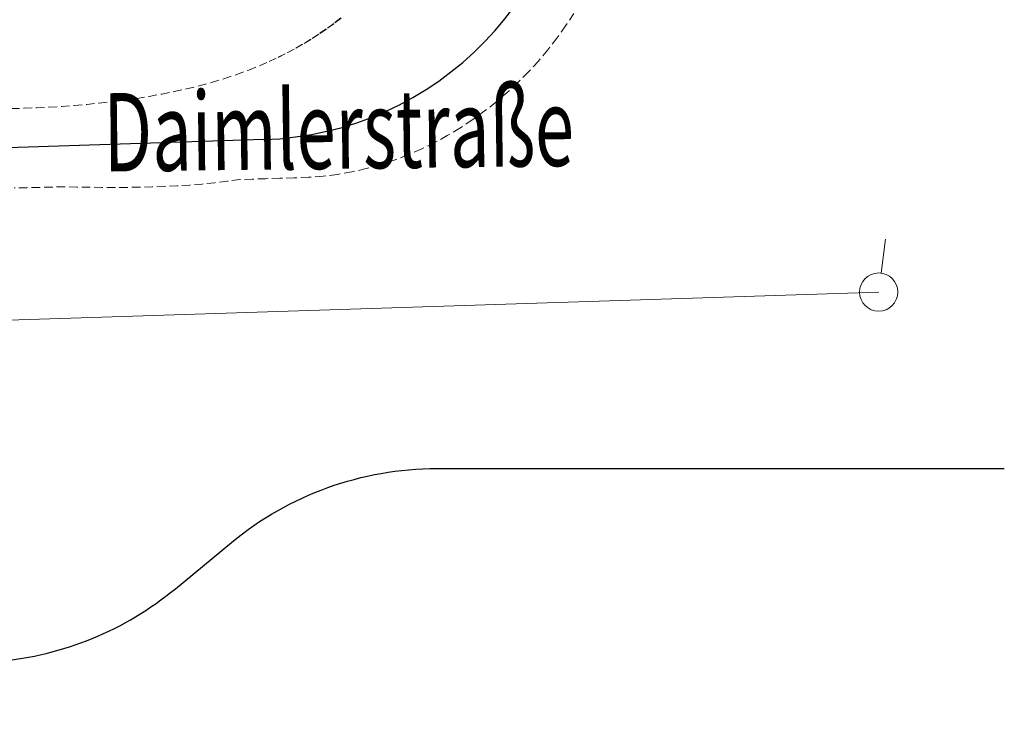
# Model space of a CAD drawing. Units: metres. Extents: x -996 to -581, y 89 to 790.
# Drawn here: x -862 to -830, y 220 to 242 of the extents above; entities that cross this region are included whole.
import ezdxf

# ---------------------------------------------------------------- set-up
doc = ezdxf.new("R2010")
doc.units = ezdxf.units.M
doc.linetypes.add('VERDECKT', pattern=[0.375, 0.25, -0.125])
doc.layers.add('Hilfslinien', color=30, linetype='CONTINUOUS', plot=False)
for name, color, linetype, lineweight in [('Katasterplan digital', 3, 'CONTINUOUS', 18), ('Schleppkurve1', 252, 'VERDECKT', 9), ('Schleppkurve2', 252, 'VERDECKT', 9)]:
    doc.layers.add(name, color=color, linetype=linetype, lineweight=lineweight)
doc.styles.get("Standard").update_dxf_attribs({"font": 'txtd.shx'})

msp = doc.modelspace()

# ---------------------------------------------------------------- linework, layer by layer
at = {"layer": 'Hilfslinien'}
msp.add_line((-854.0197, 237.9512), (-896.0049, 236.5894), dxfattribs=at)
msp.add_lwpolyline([(-882.5536, 219.5445), (-862.4918, 221.2997, 0.1518976), (-856.8312, 223.6183), (-855.0439, 225.0941, -0.1743071), (-848.4851, 227.4519), (-830.3671, 227.4511)], format="xyb", dxfattribs=at)
msp.add_arc((-854.3536, 248.2458), 10.3, 271.85772, 0, dxfattribs=at)
at = {"layer": 'Katasterplan digital'}
for p, q in [((-834.3001, 233.6905), (-834.162, 234.7717)), ((-834.3774, 233.0854), (-869.181, 231.9565))]:
    msp.add_line(p, q, dxfattribs=at)
msp.add_circle((-834.3774, 233.0854), 0.61, dxfattribs=at)
at = {"layer": 'Schleppkurve1'}
for points in [[(-862.0574, 238.9411), (-861.6575, 238.9541), (-861.2577, 238.9671), (-860.858, 238.9845), (-860.4586, 239.0112), (-860.0593, 239.0418), (-859.6601, 239.0768), (-859.2611, 239.1164), (-858.8623, 239.1612), (-858.4636, 239.2115), (-858.0652, 239.2679), (-857.667, 239.3317), (-857.269, 239.403), (-856.8713, 239.482), (-856.4739, 239.5694), (-856.0767, 239.6671), (-855.68, 239.7749), (-855.2835, 239.8934), (-854.8875, 240.0243), (-854.4919, 240.1695), (-854.1428, 240.3093), (-853.8407, 240.4403), (-853.5478, 240.5769), (-853.264, 240.719), (-852.989, 240.8664), (-852.7227, 241.0189), (-852.465, 241.1763), (-852.2155, 241.3382), (-851.9743, 241.5045), (-851.7411, 241.6748), (-851.5157, 241.8492)], [(-844.116, 241.977), (-844.3748, 241.5805), (-844.6494, 241.1949), (-844.9392, 240.8209), (-845.2438, 240.4591), (-845.5626, 240.1102), (-845.8953, 239.7747), (-846.2413, 239.4533), (-846.6, 239.1466), (-846.9708, 238.8552), (-847.3531, 238.5797), (-847.7463, 238.3207), (-848.1498, 238.0788), (-848.5628, 237.8546), (-848.9847, 237.6487), (-849.4146, 237.4616), (-849.8524, 237.2954), (-850.2967, 237.1495), (-850.7464, 237.0246), (-851.2007, 236.9214), (-851.6586, 236.8406), (-852.119, 236.783), (-852.5806, 236.7496), (-853.0411, 236.7323), (-853.4987, 236.7174), (-853.9545, 236.7026), (-854.379, 236.6889), (-854.7789, 236.6759), (-855.1775, 236.6248), (-855.5762, 236.5758), (-855.9751, 236.5347), (-856.3743, 236.5012), (-856.7738, 236.4747), (-857.1734, 236.4546), (-857.5732, 236.4405), (-857.9732, 236.4316), (-858.3733, 236.4271), (-858.7736, 236.4262), (-859.1739, 236.4283), (-859.5743, 236.4324), (-859.9748, 236.4375), (-860.3752, 236.4428), (-860.7754, 236.4379), (-861.1753, 236.4277), (-861.5753, 236.4175), (-861.9752, 236.4072)]]:
    msp.add_lwpolyline(points, dxfattribs=at)
at = {"layer": 'Schleppkurve2'}
for points in [[(-862.0574, 238.9411), (-861.6575, 238.9541), (-861.2577, 238.9671), (-860.858, 238.9845), (-860.4586, 239.0112), (-860.0593, 239.0418), (-859.6601, 239.0768), (-859.2611, 239.1164), (-858.8623, 239.1612), (-858.4636, 239.2115), (-858.0652, 239.2679), (-857.667, 239.3317), (-857.269, 239.403), (-856.8713, 239.482), (-856.4739, 239.5694), (-856.0767, 239.6671), (-855.68, 239.7749), (-855.2835, 239.8933), (-854.8875, 240.0243), (-854.4919, 240.1694), (-854.1428, 240.3093), (-853.8407, 240.4407), (-853.5479, 240.5779), (-853.2643, 240.7209), (-852.9896, 240.8693), (-852.7237, 241.023), (-852.4666, 241.1817), (-852.218, 241.3452), (-851.9776, 241.5131), (-851.7455, 241.685), (-851.5212, 241.8607)], [(-844.116, 241.977), (-844.3748, 241.5805), (-844.6494, 241.1949), (-844.9392, 240.8209), (-845.2438, 240.4591), (-845.5626, 240.1102), (-845.8953, 239.7747), (-846.2413, 239.4533), (-846.6, 239.1466), (-846.9708, 238.8552), (-847.3531, 238.5797), (-847.7463, 238.3207), (-848.1498, 238.0788), (-848.5628, 237.8546), (-848.9847, 237.6487), (-849.4146, 237.4616), (-849.8524, 237.2954), (-850.2967, 237.1495), (-850.7464, 237.0246), (-851.2007, 236.9214), (-851.6586, 236.8406), (-852.119, 236.783), (-852.5806, 236.7496), (-853.0411, 236.7323), (-853.4987, 236.7174), (-853.9545, 236.7026), (-854.379, 236.6889), (-854.7789, 236.6759), (-855.1775, 236.6248), (-855.5762, 236.5758), (-855.9751, 236.5347), (-856.3743, 236.5012), (-856.7738, 236.4747), (-857.1734, 236.4546), (-857.5732, 236.4405), (-857.9732, 236.4316), (-858.3733, 236.4271), (-858.7736, 236.4262), (-859.1739, 236.4283), (-859.5743, 236.4324), (-859.9748, 236.4375), (-860.3752, 236.4428), (-860.7754, 236.4379), (-861.1753, 236.4277), (-861.5753, 236.4175), (-861.9752, 236.4072)]]:
    msp.add_lwpolyline(points, dxfattribs=at)

# ---------------------------------------------------------------- texts
at = {"layer": 'Katasterplan digital', "oblique": 15, "width": 0.66}
msp.add_text('Daimlerstraße', height=2.5, rotation=0.712, dxfattribs=at).set_placement((-859.1095, 236.9304))

doc.saveas('drawing.dxf')
